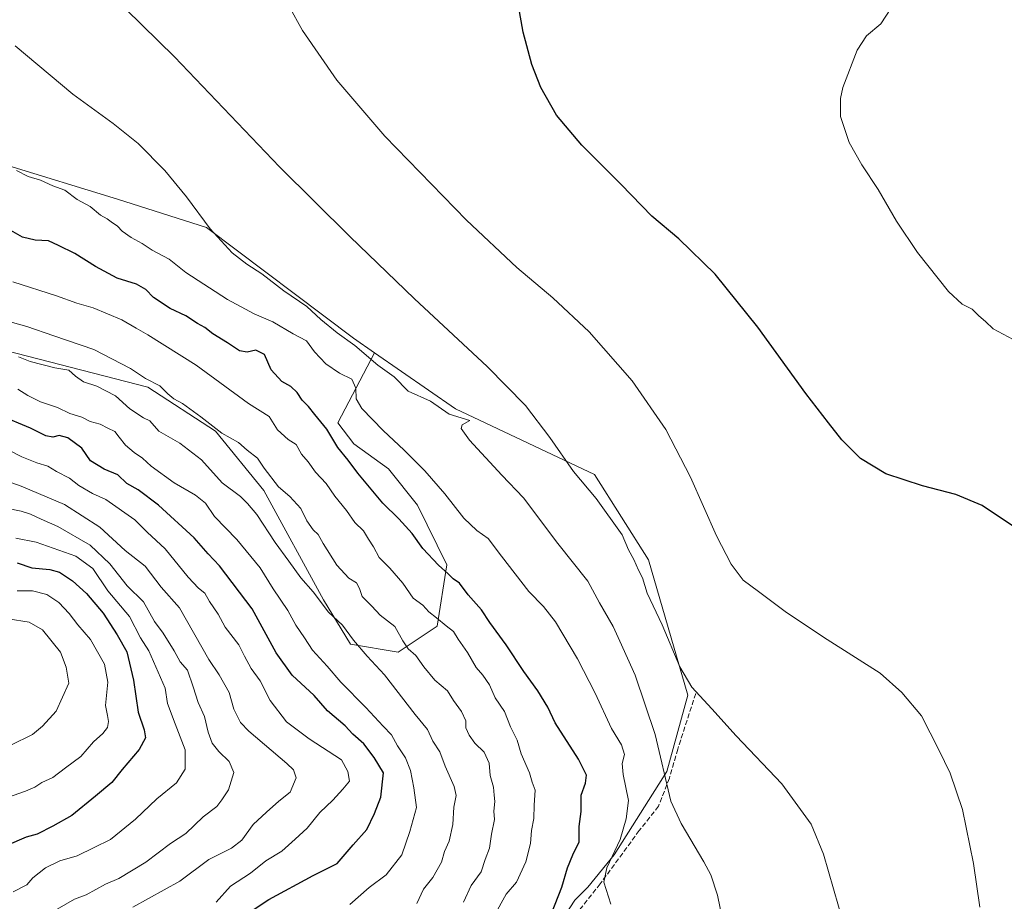
# Model space of a CAD drawing. Units: metres. Extents: x 563188 to 566626, y 4719467 to 4721812.
# Drawn here: x 565754 to 566079, y 4720668 to 4720959 of the extents above; entities that cross this region are included whole.
import ezdxf

# ---------------------------------------------------------------- set-up
doc = ezdxf.new("R2010")
doc.units = ezdxf.units.M
doc.header["$MEASUREMENT"] = 0
doc.linetypes.add('DGN Style 3', pattern=[2.307223458686699, 1.648016756204785, -0.6592067024819142])
for name, color, linetype, lineweight in [('Arbolado forestal CxS', 92, 'Continuous', 0), ('Cultivos herbáceos CxS', 92, 'Continuous', 0), ('Curva de nivel maestra', 30, 'Continuous', 30), ('Curva de nivel normal', 30, 'Continuous', 0), ('Matorral CxS', 135, 'Continuous', 0), ('Senda', 7, 'DGN Style 3', 0)]:
    doc.layers.add(name, color=color, linetype=linetype, lineweight=lineweight)

# ---------------------------------------------------------------- blocks, each defined once
blk = doc.blocks.new('*U8')
at = {"layer": 'Arbolado forestal CxS', "color": 92, "linetype": 'Continuous', "lineweight": 0}
blk.add_polyline3d([(565748.6414999999, 4720911.1425, 545.3027000000002), (565785.9621000001, 4720899.663899999, 542.8133999999991), (565815.3891000003, 4720890.3377, 540.255999999994), (565863.8863000004, 4720853.8079, 539.5295999999944), (565870.8614999996, 4720848.985900001, 539.3105000000069), (565858.7178999997, 4720825.885700001, 548.9553000000016), (565864.0499, 4720818.8707, 548.2532000000066), (565875.5186999999, 4720810.6665, 547.4195000000036), (565885.0992999999, 4720798.642700001, 547.6977999999945), (565894.7163000006, 4720778.995100001, 549.4667000000045), (565891.5579000004, 4720758.7271, 555.7782000000007), (565878.7062999997, 4720750.154100001, 561.2636000000057), (565862.9244999997, 4720752.779300001, 565.4977999999974), (565853.9669000005, 4720767.3485, 565.0954000000056), (565834.2785, 4720803.483899999, 562.202099999995), (565818.3119000001, 4720823.101100001, 559.8539000000019), (565796.0198999997, 4720837.6065, 560.7583000000013), (565741.6310999999, 4720851.6075, 564.3911999999982)], dxfattribs=at)
blk = doc.blocks.new('*U9')
at = {"layer": 'Cultivos herbáceos CxS', "color": 92, "linetype": 'Continuous', "lineweight": 0}
blk.add_polyline3d([(565931.6501000002, 4720659.934900001, 549.9667999999947), (565937.0396999996, 4720668.1709, 549.3220000000001), (565941.3457000004, 4720672.4759, 547.2578999999969), (565949.9590999996, 4720683.235900001, 546.6662000000069), (565967.4232999999, 4720710.731100001, 539.8016999999963), (565974.3755000001, 4720735.8641, 535.9842999999964), (565961.3815000001, 4720780.580700001, 533.6877999999997), (565943.5009000005, 4720808.779899999, 533.9986000000063), (565897.6503, 4720830.463300001, 538.304999999993), (565870.8614999996, 4720848.985900001, 539.3105000000069), (565863.8863000004, 4720853.8079, 539.5295999999944), (565815.3891000003, 4720890.3377, 540.255999999994), (565785.9621000001, 4720899.663899999, 542.8133999999991), (565748.6414999999, 4720911.1425, 545.3027000000002)], dxfattribs=at)

msp = doc.modelspace()

# ---------------------------------------------------------------- linework, layer by layer
at = {"layer": 'Arbolado forestal CxS', "color": 92, "linetype": 'Continuous', "lineweight": 0}
for points in [[(565748.6414999999, 4720911.1425, 545.3027000000002), (565785.9621000001, 4720899.663899999, 542.8133999999991), (565815.3891000003, 4720890.3377, 540.255999999994), (565863.8863000004, 4720853.8079, 539.5295999999944), (565870.8614999996, 4720848.985900001, 539.3105000000069)], [(565870.8614999996, 4720848.985900001, 539.3105000000069), (565858.7178999997, 4720825.885700001, 548.9553000000016), (565864.0499, 4720818.8707, 548.2532000000066), (565875.5186999999, 4720810.6665, 547.4195000000036), (565885.0992999999, 4720798.642700001, 547.6977999999945), (565894.7163000006, 4720778.995100001, 549.4667000000045), (565891.5579000004, 4720758.7271, 555.7782000000007), (565878.7062999997, 4720750.154100001, 561.2636000000057), (565862.9244999997, 4720752.779300001, 565.4977999999974), (565853.9669000005, 4720767.3485, 565.0954000000056), (565834.2785, 4720803.483899999, 562.202099999995), (565818.3119000001, 4720823.101100001, 559.8539000000019), (565796.0198999997, 4720837.6065, 560.7583000000013), (565741.6310999999, 4720851.6075, 564.3911999999982)]]:
    msp.add_polyline3d(points, dxfattribs=at)
at = {"layer": 'Cultivos herbáceos CxS', "color": 92, "linetype": 'Continuous', "lineweight": 0}
for points in [[(565748.6414999999, 4720911.1425, 545.3027000000002), (565785.9621000001, 4720899.663899999, 542.8133999999991), (565815.3891000003, 4720890.3377, 540.255999999994), (565863.8863000004, 4720853.8079, 539.5295999999944), (565870.8614999996, 4720848.985900001, 539.3105000000069)], [(565870.8614999996, 4720848.985900001, 539.3105000000069), (565897.6503, 4720830.463300001, 538.304999999993), (565943.5009000005, 4720808.779899999, 533.9986000000063), (565961.3815000001, 4720780.580700001, 533.6877999999997), (565974.3755000001, 4720735.8641, 535.9842999999964), (565967.4232999999, 4720710.731100001, 539.8016999999963), (565949.9590999996, 4720683.235900001, 546.6662000000069), (565941.3457000004, 4720672.4759, 547.2578999999969), (565937.0396999996, 4720668.1709, 549.3220000000001), (565931.6501000002, 4720659.934900001, 549.9667999999947), (565931.8973000003, 4720658.3181, 549.6852000000072)]]:
    msp.add_polyline3d(points, dxfattribs=at)
at = {"layer": 'Curva de nivel maestra', "color": 30, "linetype": 'Continuous', "lineweight": 30, "flags": 128}
for points, elevation in [([(566081.5700000003, 4720791.850099999), (566071.4800000004, 4720798.540100001), (566062.8700000001, 4720802.1501), (566051.8499999996, 4720805.040100001), (566039.6600000003, 4720809.0101), (566031.3600000005, 4720814.0801), (566025.1399999997, 4720820.190099999), (566020.7599999999, 4720825.870100001), (566013.2599999999, 4720835.5101), (565997.4600000001, 4720857.390100001), (565983.2999999998, 4720874.970100001), (565971.3799999999, 4720886.610099999), (565962.4000000004, 4720894.0701), (565952.2800000003, 4720904.550100001), (565939.3099999996, 4720917.5801), (565930.9600000001, 4720927.450099999), (565925.8099999996, 4720936.550100001), (565922.8200000003, 4720944.220100001), (565919.9400000004, 4720954.8101), (565918.4500000002, 4720963.5701)], 525), ([(565929.29, 4720663.840100001), (565932.6799999997, 4720672.530099999), (565934.5899999999, 4720678.880100001), (565936.3499999996, 4720683.210100001), (565938.3899999997, 4720687.460100001), (565938.4800000004, 4720692.540100001), (565939.0599999996, 4720697.460100001), (565939.1200000001, 4720702.880100001), (565940.5599999996, 4720706.880100001), (565940.8700000001, 4720709.440099999), (565938.25, 4720714.770099999), (565930.4900000002, 4720726.7401), (565928.0599999996, 4720731.9801), (565924.79, 4720737.380100001), (565920.1399999997, 4720743.720100001), (565914.29, 4720752.550100001), (565908.9900000002, 4720759.920100001), (565906.2400000002, 4720764.0601), (565901.7999999998, 4720768.9901), (565898.9000000004, 4720772.860099999), (565896.79, 4720774.280099999), (565895.1299999999, 4720776.0001), (565892, 4720778.8101), (565886.79, 4720784.340100001), (565883.2599999999, 4720789.340100001), (565878.8499999996, 4720794.140100001), (565873.6399999997, 4720799.280099999), (565865.3399999999, 4720809.2601), (565862.1200000001, 4720813.540100001), (565858.7699999996, 4720817.690099999), (565855.1600000003, 4720823.7501), (565851.0999999996, 4720828.5801), (565849.0700000003, 4720831.190099999), (565846.9500000002, 4720833.360099999), (565845.3099999996, 4720835.890100001), (565843.2000000002, 4720837.800100001), (565840.2400000002, 4720839.5001), (565836.7300000004, 4720843.3301), (565834.4900000002, 4720848.420100001), (565831.6500000004, 4720849.870100001), (565828.7699999996, 4720849.200099999), (565826.2199999997, 4720849.610099999), (565822.3099999996, 4720852.2401), (565817.5, 4720855.270099999), (565814.8399999999, 4720857.290100001), (565812.3499999996, 4720858.690099999), (565808.5300000003, 4720861.140100001), (565803.3899999997, 4720863.630100001), (565797.8499999996, 4720867.280099999), (565795.2999999998, 4720869.9001), (565792.2800000003, 4720871.670100001), (565785.8799999999, 4720873.640100001), (565778.7000000002, 4720877.420100001), (565771.8799999999, 4720881.8101), (565766.4900000002, 4720884.4301), (565763.2100000001, 4720885.9101), (565758.7999999998, 4720886.110099999), (565754.6200000001, 4720887.1501), (565749.9500000002, 4720889.770099999)], 550), ([(565825.5999999996, 4720661.5701), (565835.9500000002, 4720668.390100001), (565850.6200000001, 4720676.360099999), (565858.4800000004, 4720680.300100001), (565863.7699999996, 4720686.540100001), (565868.3600000005, 4720691.540100001), (565870.8200000003, 4720696.880100001), (565872.9000000004, 4720702.210100001), (565873.8099999996, 4720710.210100001), (565870.7599999999, 4720715.360099999), (565867.2999999998, 4720719.8201), (565863.7199999997, 4720723.030099999), (565861.1699999999, 4720725.840100001), (565855.3499999996, 4720730.720100001), (565850.9400000004, 4720735.8201), (565843.6600000003, 4720742.4901), (565838.3700000001, 4720749.860099999), (565830.4100000003, 4720764.380100001), (565819.6500000004, 4720778.5701), (565815.9500000002, 4720782.540100001), (565811.2599999999, 4720787.850099999), (565799.54, 4720798.620100001), (565792.8499999996, 4720803.710100001), (565789.0700000003, 4720805.8101), (565786.04, 4720808.630100001), (565781.5999999996, 4720810.520099999), (565777.0099999999, 4720813.2601), (565774.2199999997, 4720817.470100001), (565769.5599999996, 4720820.920100001), (565766.6699999999, 4720821.6601), (565764.6200000001, 4720821.130100001), (565762.29, 4720821.5101), (565757.2100000001, 4720824.100099999), (565747.2599999999, 4720828.280099999)], 575), ([(565752.7999999998, 4720779.6601), (565757.7000000002, 4720778.0101), (565763.6500000004, 4720777.450099999), (565766.8600000005, 4720776.5101), (565771.0899999999, 4720773.6801), (565775.7199999997, 4720769.5001), (565781.2199999997, 4720763.0101), (565785.8399999999, 4720755.880100001), (565789.0300000003, 4720750.210100001), (565791.2400000002, 4720740.880100001), (565792.7699999996, 4720730.3101), (565794.8200000003, 4720724.4301), (565795.2400000002, 4720721.8301), (565793.1299999999, 4720717.960100001), (565787.54, 4720711.4001), (565784.0700000003, 4720707.020099999), (565778.6900000004, 4720702.520099999), (565770.8600000005, 4720696.1501), (565764.5999999996, 4720692.6601), (565759.4100000003, 4720689.960100001), (565755.8499999996, 4720689.0001), (565749.4199999999, 4720686.3201)], 600)]:
    msp.add_lwpolyline(points, dxfattribs=dict(at, elevation=elevation))
at = {"layer": 'Curva de nivel normal', "color": 30, "linetype": 'Continuous', "lineweight": 0, "flags": 128}
for points, elevation in [([(566027.4199999999, 4720654.790100001), (566019.0800000001, 4720683.4301), (566015.0499999998, 4720693.300100001), (566005.3700000001, 4720706.620100001), (565990.2599999999, 4720722.4901), (565982.25, 4720731.4301), (565975.6100000005, 4720738.5101), (565971.6600000003, 4720745.2501), (565965.8799999999, 4720759.130100001), (565960.8600000005, 4720769.6501), (565959.3099999996, 4720774.690099999), (565958.0599999996, 4720777.1801), (565956.5099999999, 4720780.7601), (565954.7199999997, 4720783.9101), (565952.6600000003, 4720788.890100001), (565944.04, 4720800.9001), (565936.54, 4720809.7301), (565928.7599999999, 4720821.020099999), (565920.6799999997, 4720831.610099999), (565908.0700000003, 4720844.440099999), (565884.0899999999, 4720866.770099999), (565862.7199999997, 4720887.420100001), (565839.4299999997, 4720910.360099999), (565804.7800000003, 4720946.710100001), (565772.5099999999, 4720978.440099999)], 535), ([(566070.7300000004, 4720665.890100001), (566068.7000000002, 4720680.270099999), (566065.0700000003, 4720698.210100001), (566060.9800000004, 4720710.1601), (566057.2599999999, 4720717.8301), (566051.4400000004, 4720729.0801), (566044.9600000001, 4720736.790100001), (566037.8700000001, 4720743.1801), (566020.3600000005, 4720754.270099999), (566006.9199999999, 4720763.1601), (565997.6200000001, 4720770.200099999), (565992.5999999996, 4720773.850099999), (565988.5899999999, 4720779.170100001), (565983.8300000001, 4720788.4801), (565975.2199999997, 4720807.890100001), (565967.1100000005, 4720823.6601), (565955.8899999997, 4720839.720100001), (565941.7599999999, 4720855.9301), (565929.7800000003, 4720867.130100001), (565917.7999999998, 4720877.1601), (565901.2000000002, 4720892.7501), (565874.2199999997, 4720920.460100001), (565858.3700000001, 4720939.050100001), (565847.0800000001, 4720955.350099999), (565838.0800000001, 4720971.800100001)], 530), ([(566085.0599999996, 4720851.6501), (566075.2000000002, 4720856.920100001), (566072.5800000001, 4720859.350099999), (566070.4400000004, 4720861.140100001), (566068.25, 4720863.380100001), (566064.8899999997, 4720864.9901), (566060.3799999999, 4720869.2501), (566050.1699999999, 4720882.090100001), (566043.2100000001, 4720892.470100001), (566037.1699999999, 4720902.950099999), (566031.75, 4720911.090100001), (566027.5800000001, 4720918.4301), (566024.7800000003, 4720927.020099999), (566024.6900000004, 4720932.940099999), (566025.4900000002, 4720936.550100001), (566030.1900000004, 4720948.890100001), (566033.3600000005, 4720953.640100001), (566038.0700000003, 4720957.5701), (566041.3300000001, 4720962.640100001)], 520), ([(565986.8799999999, 4720656.4801), (565984.1399999997, 4720669.860099999), (565981.9400000004, 4720676.530099999), (565979.5899999999, 4720680.840100001), (565972.1299999999, 4720693.530099999), (565968.6900000004, 4720700.940099999), (565963.4900000002, 4720722.9101), (565956.9699999997, 4720742.5001), (565951.8300000001, 4720753.7301), (565949.7199999997, 4720758.600099999), (565945.1799999997, 4720766.440099999), (565941.3099999996, 4720773.5701), (565931.3799999999, 4720785.970100001), (565920.0300000003, 4720801.120100001), (565912.9500000002, 4720808.540100001), (565902.1900000004, 4720820.120100001), (565899.5199999996, 4720823.920100001), (565899.8399999999, 4720825.210100001), (565902.3399999999, 4720826.6501), (565895.54, 4720828.7401), (565889.3700000001, 4720832.960100001), (565882, 4720836.2601), (565877.3399999999, 4720841.020099999), (565871.9100000003, 4720844.840100001), (565864.3799999999, 4720851.4001), (565858.4900000002, 4720855.5801), (565853.0800000001, 4720859.9801), (565848.5, 4720864.220100001), (565840.9600000001, 4720869.440099999), (565833.6600000003, 4720875.040100001), (565828.6900000004, 4720878.210100001), (565823.9000000004, 4720881.9801), (565816.5899999999, 4720889.860099999), (565808.8200000003, 4720900.420100001), (565801.5999999996, 4720909.200099999), (565792.8399999999, 4720918.110099999), (565784.5700000003, 4720924.7301), (565771.2000000002, 4720934.360099999), (565752.2300000004, 4720950.390100001)], 540.0000000000001), ([(565948.9199999999, 4720666.880100001), (565946.5800000001, 4720674.210100001), (565947.54, 4720678.880100001), (565952.0199999996, 4720688.210100001), (565953.9100000003, 4720695.030099999), (565954.7400000002, 4720701.170100001), (565952.9800000004, 4720709.700099999), (565952.6500000004, 4720713.4001), (565953.3600000005, 4720716.3201), (565952.3899999997, 4720719.5001), (565949.0700000003, 4720724.9001), (565943.7000000002, 4720736.530099999), (565937.8600000005, 4720747.960100001), (565930.5700000003, 4720760.1601), (565926.6399999997, 4720765.2301), (565921.8600000005, 4720770.110099999), (565912.7800000003, 4720781.850099999), (565908.3799999999, 4720787.690099999), (565904.6399999997, 4720790.280099999), (565900.2999999998, 4720794.360099999), (565894.0999999996, 4720802.360099999), (565887.4199999999, 4720810.0101), (565880.5999999996, 4720816.860099999), (565873.6600000003, 4720823.2601), (565866.7000000002, 4720830.630100001), (565864.7999999998, 4720833.7301), (565864.6699999999, 4720837.270099999), (565863.3799999999, 4720840.3101), (565859.2999999998, 4720842.2401), (565854.7300000004, 4720845.3301), (565851.0199999996, 4720849.2501), (565848.4199999999, 4720852.9101), (565843.9800000004, 4720855.280099999), (565837.25, 4720859.220100001), (565831.1600000003, 4720861.880100001), (565822.2800000003, 4720866.540100001), (565808.54, 4720875.4801), (565802.9900000002, 4720879.880100001), (565797.4000000004, 4720882.8201), (565794.1200000001, 4720885.0101), (565790.4800000004, 4720887.0001), (565787.5300000003, 4720889.120100001), (565785.9800000004, 4720890.8301), (565783.9100000003, 4720892.1801), (565782.54, 4720893.2401), (565780.3899999997, 4720894.4001), (565776.9500000002, 4720897.3201), (565772.6799999997, 4720899.620100001), (565768.6200000001, 4720902.630100001), (565764.6200000001, 4720904.0601), (565760.5800000001, 4720905.940099999), (565756.4400000004, 4720907.210100001), (565752.6100000005, 4720909.210100001)], 545.0000000000001), ([(565910.3799999999, 4720663.040100001), (565914.2999999998, 4720670.210100001), (565917.7300000004, 4720674.210100001), (565920.7999999998, 4720680.880100001), (565922.4199999999, 4720686.880100001), (565922.6900000004, 4720691.210100001), (565923.4400000004, 4720695.210100001), (565923.5800000001, 4720699.540100001), (565923.9600000001, 4720704.530099999), (565922.9000000004, 4720707.1801), (565922.0300000003, 4720710.270099999), (565919.3200000003, 4720716.530099999), (565917.9800000004, 4720721.0801), (565915.75, 4720725.4301), (565913.7300000004, 4720730.5101), (565910.7400000002, 4720735.0001), (565908.79, 4720739.3201), (565906.6799999997, 4720742.530099999), (565904.4600000001, 4720745.0601), (565901.5599999996, 4720750.0001), (565898.5300000003, 4720754.360099999), (565896.9100000003, 4720756.9901), (565894.4800000004, 4720758.790100001), (565891.3399999999, 4720761.470100001), (565888.7999999998, 4720763.390100001), (565886.8399999999, 4720765.620100001), (565883.6100000005, 4720767.950099999), (565880.1600000003, 4720772.940099999), (565875.8600000005, 4720777.890100001), (565872.3700000001, 4720781.390100001), (565870.5300000003, 4720784.890100001), (565868.8600000005, 4720787.440099999), (565867.2300000004, 4720790.1501), (565864.3799999999, 4720792.970100001), (565861.6500000004, 4720796.9001), (565857.7400000002, 4720801.6601), (565854.8399999999, 4720805.770099999), (565851.3200000003, 4720809.5001), (565848.9400000004, 4720812.920100001), (565846.7699999996, 4720815.540100001), (565844.9500000002, 4720818.6601), (565842.3600000005, 4720820.3201), (565838.8499999996, 4720823.5601), (565836.0300000003, 4720827.9801), (565829.2599999999, 4720832.2601), (565811.9100000003, 4720844.860099999), (565796.0099999999, 4720854.940099999), (565792.1200000001, 4720857.050100001), (565787.4000000004, 4720859.880100001), (565777.9800000004, 4720863.770099999), (565772.5300000003, 4720865.340100001), (565765.8399999999, 4720867.770099999), (565751.4299999997, 4720872.360099999)], 555), ([(565750.5099999999, 4720859.200099999), (565756.0899999999, 4720857.690099999), (565764.9400000004, 4720854.540100001), (565778.1299999999, 4720850.0601), (565790.2599999999, 4720843.7401), (565795.2199999997, 4720840.5101), (565799.9500000002, 4720838.040100001), (565802.6200000001, 4720835.4301), (565804.6200000001, 4720833.7401), (565807.4299999997, 4720832.2601), (565813.5199999996, 4720827.860099999), (565820.4500000002, 4720822.4801), (565825.9699999997, 4720819.340100001), (565828.75, 4720816.870100001), (565832.1600000003, 4720814.190099999), (565834.4000000004, 4720810.850099999), (565839.0999999996, 4720804.7601), (565842.9400000004, 4720801.470100001), (565846.54, 4720797.5101), (565848.4699999997, 4720793.440099999), (565850.5499999998, 4720790.550100001), (565852.2699999996, 4720788.960100001), (565853.8700000001, 4720785.9901), (565858.3600000005, 4720778.890100001), (565862.3700000001, 4720774.5601), (565864.8600000005, 4720773.0101), (565865.8600000005, 4720771.120100001), (565866.7699999996, 4720768.5001), (565869.9400000004, 4720765.3301), (565872.75, 4720762.370100001), (565877.5999999996, 4720758.590100001), (565880.1600000003, 4720753.8301), (565881.9400000004, 4720751.2401), (565884.5, 4720749.030099999), (565887.0899999999, 4720745.280099999), (565890.8099999996, 4720740.8201), (565894.9199999999, 4720737.290100001), (565896.9900000002, 4720734.1601), (565899.5800000001, 4720730.5701), (565900.9600000001, 4720727.420100001), (565901.04, 4720725.110099999), (565902.0800000001, 4720722.6501), (565904, 4720720.110099999), (565907.1200000001, 4720717.110099999), (565908.7300000004, 4720713.5001), (565909.0800000001, 4720709.360099999), (565910.1299999999, 4720705.4901), (565910.3399999999, 4720702.9101), (565910.6100000005, 4720700.800100001), (565910.3099999996, 4720697.590100001), (565910.4699999997, 4720694.8301), (565909.4900000002, 4720690.0001), (565908.7999999998, 4720685.4101), (565907.4199999999, 4720681.670100001), (565906.0499999998, 4720677.600099999), (565902.8200000003, 4720673.0801), (565900.2599999999, 4720667.5801)], 560.0000000000001), ([(565884.8300000001, 4720667.110099999), (565887, 4720671.880100001), (565890.1500000004, 4720675.710100001), (565892.9600000001, 4720680.7301), (565893.9800000004, 4720684.280099999), (565895.4600000001, 4720687.7301), (565896.7000000002, 4720693.210100001), (565897.0199999996, 4720698.880100001), (565897.7699999996, 4720702.7601), (565897.2000000002, 4720705.720100001), (565894.2100000001, 4720712.460100001), (565892.4800000004, 4720717.2401), (565890.1500000004, 4720720.7301), (565888.4000000004, 4720724.620100001), (565884.25, 4720729.5001), (565874.2000000002, 4720742.6501), (565868.4299999997, 4720748.8201), (565863.8700000001, 4720754.040100001), (565860.2999999998, 4720759.0801), (565855.7100000001, 4720763.350099999), (565850.6100000005, 4720770.030099999), (565846.5700000003, 4720774.6601), (565842.6100000005, 4720780.170100001), (565838, 4720786.380100001), (565831.9400000004, 4720795.540100001), (565828.9500000002, 4720799.210100001), (565826.5899999999, 4720801.530099999), (565820.5499999998, 4720805.9801), (565813.6699999999, 4720813.600099999), (565806.5999999996, 4720819.1501), (565799.6600000003, 4720823.0601), (565796.6100000005, 4720826.460100001), (565794.5499999998, 4720827.470100001), (565790.0999999996, 4720830.440099999), (565785.3300000001, 4720834.790100001), (565779.1200000001, 4720837.9101), (565774.7800000003, 4720839.340100001), (565772.1500000004, 4720841.280099999), (565769.9299999997, 4720843.2601), (565765.3300000001, 4720844.0001), (565757.1200000001, 4720846.050100001), (565753.3200000003, 4720847.590100001)], 565), ([(565862.7300000004, 4720666.800100001), (565869.0700000003, 4720672.450099999), (565874.7400000002, 4720676.5801), (565879.8899999997, 4720683.220100001), (565882.4800000004, 4720690.9001), (565884.7100000001, 4720698.800100001), (565883.8200000003, 4720705.2601), (565882.7599999999, 4720711.0701), (565881.0800000001, 4720715.2601), (565878.5, 4720719.210100001), (565876.5199999996, 4720722.8201), (565873.75, 4720725.670100001), (565867.9600000001, 4720731.890100001), (565859.7699999996, 4720740.1501), (565855.2599999999, 4720745.520099999), (565850.3799999999, 4720750.800100001), (565847.7800000003, 4720754.880100001), (565844.8399999999, 4720759.030099999), (565842.2000000002, 4720763.880100001), (565837.3799999999, 4720770.9801), (565833.1100000005, 4720778.0101), (565825.3399999999, 4720787.340100001), (565817.9600000001, 4720794.880100001), (565815, 4720799.3301), (565811.7599999999, 4720801.9801), (565804.7199999997, 4720806.050100001), (565797.1299999999, 4720811.540100001), (565794.2699999996, 4720814.140100001), (565791.4400000004, 4720816.050100001), (565788.6699999999, 4720818.460100001), (565786.4800000004, 4720821.0801), (565785.0999999996, 4720823.0001), (565782.7599999999, 4720824.090100001), (565780.29, 4720825.390100001), (565776.9500000002, 4720826.2501), (565774.2000000002, 4720827.720100001), (565770.25, 4720828.920100001), (565766.1299999999, 4720830.860099999), (565760.5999999996, 4720832.8201), (565756.3200000003, 4720834.8201), (565753.0599999996, 4720837.0001)], 570), ([(565749.8499999996, 4720816.920100001), (565754.4000000004, 4720814.6501), (565759.3700000001, 4720812.630100001), (565762.9400000004, 4720811.520099999), (565765.8099999996, 4720809.780099999), (565770.0899999999, 4720807.530099999), (565773.2300000004, 4720805.200099999), (565777.6799999997, 4720802.4901), (565782.1299999999, 4720800.4801), (565791.7199999997, 4720793.770099999), (565795.75, 4720789.7301), (565801.6900000004, 4720784.280099999), (565809.3399999999, 4720774.920100001), (565812.7000000002, 4720771.2401), (565814.8300000001, 4720769.550100001), (565816.3200000003, 4720766.8201), (565819.2199999997, 4720762.620100001), (565821.5, 4720758.420100001), (565826.0499999998, 4720752.4801), (565827.8899999997, 4720748.8301), (565830.0999999996, 4720744.7501), (565833.1399999997, 4720740.620100001), (565836.3600000005, 4720734.1601), (565841.7999999998, 4720727.0601), (565849.2400000002, 4720721.5001), (565859.9699999997, 4720714.5601), (565862.0999999996, 4720710.7301), (565862.6100000005, 4720707.470100001), (565860.4000000004, 4720704.880100001), (565857.1100000005, 4720701.2601), (565852.75, 4720697.140100001), (565848.6200000001, 4720692.040100001), (565844.6200000001, 4720688.350099999), (565840.29, 4720684.4001), (565834.9500000002, 4720681.1801), (565829.9100000003, 4720677.120100001), (565823.2800000003, 4720672.840100001), (565818.5700000003, 4720667.5801)], 580), ([(565791.04, 4720665.890100001), (565806.5899999999, 4720674.4801), (565816.1100000005, 4720681.630100001), (565823.6399999997, 4720685.380100001), (565827.0099999999, 4720688.0801), (565830.75, 4720693.2401), (565835.1699999999, 4720697.300100001), (565839.2699999996, 4720700.880100001), (565843, 4720703.880100001), (565844.9299999997, 4720708.590100001), (565844.1399999997, 4720711.2601), (565841.9199999999, 4720713.4001), (565829.2999999998, 4720723.970100001), (565826.6200000001, 4720726.870100001), (565824.3799999999, 4720731.280099999), (565822.9000000004, 4720736.800100001), (565819.5199999996, 4720742.670100001), (565816.1200000001, 4720747.710100001), (565806.4199999999, 4720764.780099999), (565800.3799999999, 4720771.5801), (565795.1699999999, 4720778.4901), (565788.5099999999, 4720783.710100001), (565780.2000000002, 4720791.380100001), (565768.4400000004, 4720798.880100001), (565754.1900000004, 4720804.880100001), (565739.2800000003, 4720810.1601)], 585), ([(565766.0700000003, 4720665.200099999), (565771.8099999996, 4720668.5701), (565775.6699999999, 4720670.030099999), (565781.9699999997, 4720673.470100001), (565786.3899999997, 4720675.360099999), (565795.3899999997, 4720680.720100001), (565803.5199999996, 4720686.890100001), (565808.5700000003, 4720690.2501), (565814.3200000003, 4720695.780099999), (565818.7400000002, 4720699.100099999), (565820.4699999997, 4720701.3101), (565822.6200000001, 4720704.600099999), (565824.3700000001, 4720710.420100001), (565822.8700000001, 4720714.050100001), (565819.3899999997, 4720717.3101), (565817.29, 4720720.020099999), (565815.8899999997, 4720723.6501), (565814.7000000002, 4720728.860099999), (565812.6399999997, 4720733.5001), (565810.9800000004, 4720738.690099999), (565809.0999999996, 4720744.1501), (565806.7000000002, 4720746.960100001), (565804.6699999999, 4720750.590100001), (565801.0599999996, 4720756.350099999), (565798.2300000004, 4720760.270099999), (565794.5599999996, 4720766.7401), (565789.1600000003, 4720772.030099999), (565783.4400000004, 4720779.2601), (565776.9900000002, 4720785.5001), (565766.2699999996, 4720791.6501), (565760.7199999997, 4720794.0601), (565757.2999999998, 4720795.6801), (565754.1200000001, 4720796.710100001), (565749.3600000005, 4720797.620100001)], 590), ([(565752.4299999997, 4720787.800100001), (565759.1399999997, 4720786.390100001), (565772.25, 4720781.800100001), (565777.7800000003, 4720777.710100001), (565782.8200000003, 4720770.4101), (565789.9400000004, 4720761.860099999), (565793.5800000001, 4720754.840100001), (565796.29, 4720750.540100001), (565801.7100000001, 4720738.2501), (565802.5300000003, 4720733.210100001), (565805.0199999996, 4720726.440099999), (565808.2999999998, 4720717.840100001), (565808.29, 4720711.4901), (565805.4500000002, 4720706.9801), (565798.9199999999, 4720701.690099999), (565791.9500000002, 4720694.9301), (565783.6200000001, 4720688.2301), (565778.29, 4720685.5801), (565772.6200000001, 4720682.870100001), (565766.9000000004, 4720681.170100001), (565762.2000000002, 4720678.9001), (565758.0599999996, 4720675.540100001), (565756.0800000001, 4720673.3101), (565751.4800000004, 4720670.9901)], 595), ([(565749.6200000001, 4720702.1601), (565755.6200000001, 4720704.2501), (565758.6299999999, 4720705.530099999), (565760.9900000002, 4720707.120100001), (565764.6299999999, 4720708.7601), (565768.8499999996, 4720711.920100001), (565773.8200000003, 4720715.670100001), (565778.0999999996, 4720720.540100001), (565781.1699999999, 4720723.210100001), (565782.6799999997, 4720725.210100001), (565783.0599999996, 4720727.210100001), (565782.6500000004, 4720729.210100001), (565782, 4720732.540100001), (565782.7400000002, 4720740.200099999), (565781.6900000004, 4720746.200099999), (565777.04, 4720754.300100001), (565772.8799999999, 4720759.140100001), (565770.04, 4720762.880100001), (565766.5899999999, 4720766.5001), (565762.6200000001, 4720769.120100001), (565757.8899999997, 4720770.3301), (565752.8499999996, 4720770.420100001)], 605), ([(565750.7400000002, 4720719.450099999), (565757.8600000005, 4720722.9101), (565761.2100000001, 4720725.690099999), (565765.7100000001, 4720730.5801), (565769.9400000004, 4720739.870100001), (565769.0099999999, 4720745.170100001), (565767.1200000001, 4720750.1501), (565761.2199999997, 4720757.5101), (565756.7599999999, 4720760.020099999), (565749.8399999999, 4720761.100099999)], 610)]:
    msp.add_lwpolyline(points, dxfattribs=dict(at, elevation=elevation))
at = {"layer": 'Matorral CxS', "color": 135, "linetype": 'Continuous', "lineweight": 0}
for points in [[(565741.6310999999, 4720851.6075, 564.3911999999982), (565796.0198999997, 4720837.6065, 560.7583000000013), (565818.3119000001, 4720823.101100001, 559.8539000000019), (565834.2785, 4720803.483899999, 562.202099999995), (565853.9669000005, 4720767.3485, 565.0954000000056), (565862.9244999997, 4720752.779300001, 565.4977999999974), (565878.7062999997, 4720750.154100001, 561.2636000000057), (565891.5579000004, 4720758.7271, 555.7782000000007), (565894.7163000006, 4720778.995100001, 549.4667000000045), (565885.0992999999, 4720798.642700001, 547.6977999999945), (565875.5186999999, 4720810.6665, 547.4195000000036), (565864.0499, 4720818.8707, 548.2532000000066), (565858.7178999997, 4720825.885700001, 548.9553000000016), (565870.8614999996, 4720848.985900001, 539.3105000000069), (565897.6503, 4720830.463300001, 538.304999999993), (565943.5009000005, 4720808.779899999, 533.9986000000063), (565961.3815000001, 4720780.580700001, 533.6877999999997), (565974.3755000001, 4720735.8641, 535.9842999999964), (565967.4232999999, 4720710.731100001, 539.8016999999963), (565949.9590999996, 4720683.235900001, 546.6662000000069), (565941.3457000004, 4720672.4759, 547.2578999999969), (565937.0396999996, 4720668.1709, 549.3220000000001), (565931.6501000002, 4720659.934900001, 549.9667999999947)], [(565870.8614999996, 4720848.985900001, 539.3105000000069), (565858.7178999997, 4720825.885700001, 548.9553000000016), (565864.0499, 4720818.8707, 548.2532000000066), (565875.5186999999, 4720810.6665, 547.4195000000036), (565885.0992999999, 4720798.642700001, 547.6977999999945), (565894.7163000006, 4720778.995100001, 549.4667000000045), (565891.5579000004, 4720758.7271, 555.7782000000007), (565878.7062999997, 4720750.154100001, 561.2636000000057), (565862.9244999997, 4720752.779300001, 565.4977999999974), (565853.9669000005, 4720767.3485, 565.0954000000056), (565834.2785, 4720803.483899999, 562.202099999995), (565818.3119000001, 4720823.101100001, 559.8539000000019), (565796.0198999997, 4720837.6065, 560.7583000000013), (565741.6310999999, 4720851.6075, 564.3911999999982)], [(565870.8614999996, 4720848.985900001, 539.3105000000069), (565897.6503, 4720830.463300001, 538.304999999993), (565943.5009000005, 4720808.779899999, 533.9986000000063), (565961.3815000001, 4720780.580700001, 533.6877999999997), (565974.3755000001, 4720735.8641, 535.9842999999964), (565967.4232999999, 4720710.731100001, 539.8016999999963), (565949.9590999996, 4720683.235900001, 546.6662000000069), (565941.3457000004, 4720672.4759, 547.2578999999969), (565937.0396999996, 4720668.1709, 549.3220000000001), (565931.6501000002, 4720659.934900001, 549.9667999999947), (565931.8973000003, 4720658.3181, 549.6852000000072)]]:
    msp.add_polyline3d(points, dxfattribs=at)
at = {"layer": 'Senda', "color": 7, "linetype": 'DGN Style 3', "lineweight": 0}
msp.add_polyline3d([(565976.9172999999, 4720736.483100001, 538.610799999995), (565970.9907000001, 4720718.0681, 543.1928000000044), (565968.2390999999, 4720708.543099999, 543.7118999999948), (565964.6407000005, 4720699.229699999, 543.952900000004), (565958.2906999998, 4720691.1865, 545.8497999999963), (565945.3788999999, 4720673.618100001, 548.426099999997), (565933.9489000002, 4720659.2247, 549.7256000000052), (565927.3872999996, 4720654.1447, 551.1331000000064), (565921.8838999998, 4720646.524700001, 551.467499999999), (565916.8038999997, 4720639.962900001, 553.4550000000017), (565908.7605, 4720633.8247, 556.2489999999962), (565899.4473000001, 4720633.4013, 558.5390999999945), (565888.8639000002, 4720635.729699999, 560.8551000000007), (565879.1271000003, 4720637.8463, 561.7309999999999), (565867.0620999997, 4720640.597899999, 566.5096999999951), (565860.5005000001, 4720644.1963, 567.9707000000053), (565853.3920999998, 4720647.988100001, 568.5258999999933), (565849.4937000005, 4720650.1229, 570.1401000000042), (565841.4505000003, 4720653.297900001, 571.4330000000045), (565823.6703000005, 4720655.838099999, 575.3895000000048), (565799.3361000001, 4720655.642700001, 582.3801999999996), (565781.7515000004, 4720655.341499999, 585.3552000000054), (565762.2229000004, 4720652.676300001, 588.7234000000026), (565752.9325000001, 4720653.0703, 590.6171000000032)], dxfattribs=at)

# ---------------------------------------------------------------- block references
at = {"layer": 'Arbolado forestal CxS', "color": 92, "linetype": 'Continuous', "lineweight": 0}
msp.add_blockref('*U8', (0, 0), dxfattribs=at)
at = {"layer": 'Cultivos herbáceos CxS', "color": 92, "linetype": 'Continuous', "lineweight": 0}
msp.add_blockref('*U9', (0, 0), dxfattribs=at)

doc.saveas('drawing.dxf')
